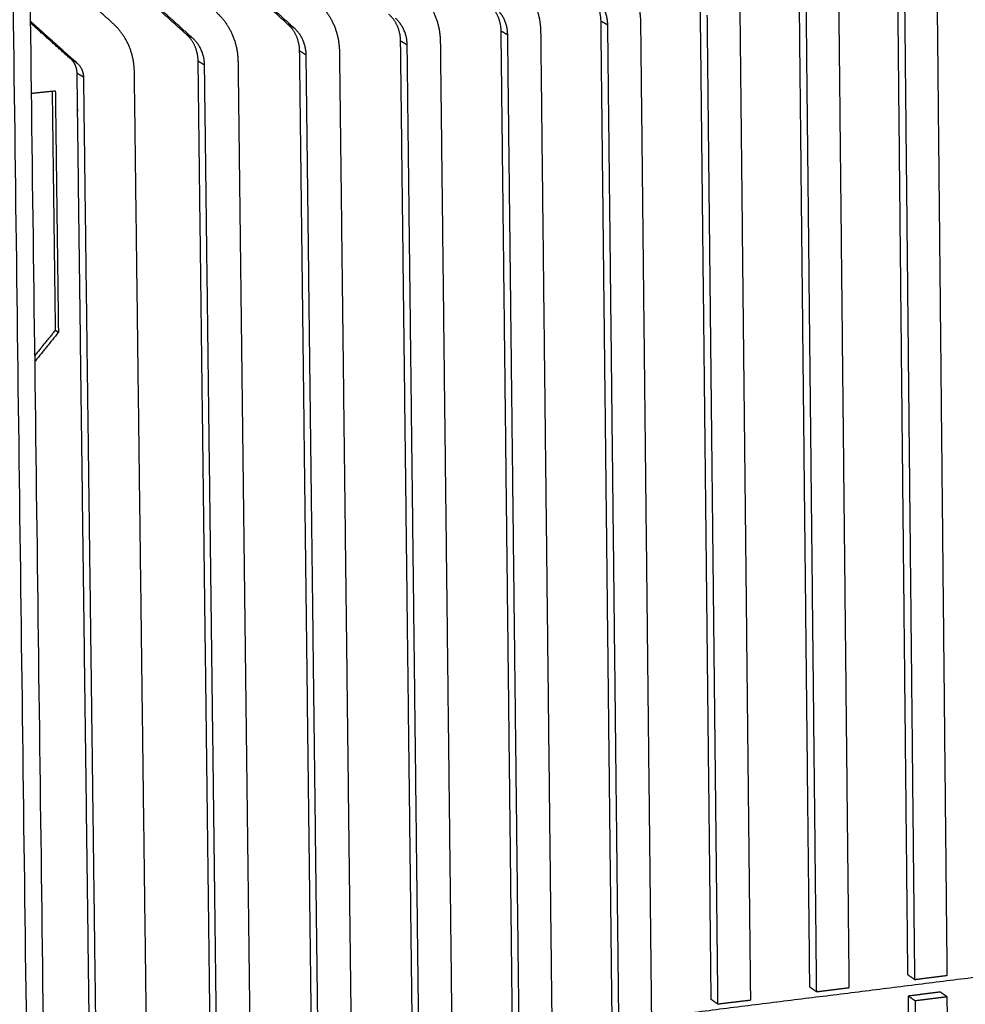
# Model space of a CAD drawing. Units: millimetres. Extents: x -5991 to 0, y 0 to 4236.
# Drawn here: x -2005 to -1901, y 1670 to 1779 of the extents above; entities that cross this region are included whole.
import ezdxf

# ---------------------------------------------------------------- set-up
doc = ezdxf.new("R2010")
doc.units = ezdxf.units.MM
doc.layers.add('Make2D$Visible$Curves', color=7, linetype='Continuous', lineweight=0, true_color=0x000000)
doc.layers.add('Make2D$Visible$Tangents', color=7, linetype='Continuous', true_color=0x000000)

msp = doc.modelspace()

# ---------------------------------------------------------------- linework, layer by layer
at = {"layer": 'Make2D$Visible$Curves', "color": 18, "lineweight": -3, "true_color": 0x000000}
for points, weights, degree in [([(-2014.19, 2564.52), (-2007.24, 2023.68), (-2000.48, 1498.31)], [1148.49401709, 1165.40573949, 1182.31746188], 2), ([(-1994.95, 1778.9), (-1997.45, 1781.15), (-1999.96, 1783.41), (-2002.47, 1785.66)], [1301.22628144, 1300.40221129, 1299.57814114, 1298.75407099], 3), ([(-1975.58, 1778.79), (-1978.06, 1781.03), (-1980.54, 1783.27), (-1983.03, 1785.51)], [1308.6244498, 1307.80037965, 1306.9763095, 1306.15223935], 3), ([(-1974.87, 1778.36), (-1977.35, 1780.6), (-1979.83, 1782.84), (-1982.32, 1785.09)], [1307.30841931, 1306.48434916, 1305.66027901, 1304.83620886], 3), ([(-1986.82, 1777.68), (-1989.31, 1779.93), (-1991.81, 1782.17), (-1994.3, 1784.42)], [1305.25645309, 1304.43238294, 1303.60831279, 1302.78424264], 3), ([(-1986.11, 1777.25), (-1988.61, 1779.5), (-1991.1, 1781.74), (-1993.6, 1783.99)], [1303.9404226, 1303.11635245, 1302.2922823, 1301.46821215], 3), ([(-1938.94, 1784.52), (-1936.62, 1782.39), (-1936.58, 1779.07)], [1318.09928041, 1218.49238253, 1319.00670371], 2), ([(-1950.01, 1783.43), (-1947.67, 1781.31), (-1947.63, 1777.98)], [1314.73128371, 1215.38075932, 1315.638707], 2), ([(-1961.12, 1782.34), (-1958.77, 1780.21), (-1958.73, 1776.87)], [1311.363287, 1212.2691361, 1312.2707103], 2), ([(-1940.95, 1779.14), (-1940.96, 1780.3), (-1941.41, 1781.33), (-1942.22, 1782.08)], [1319.2178318, 1252.2316342, 1252.06850357, 1318.72843992], 3), ([(-1907, 1673.58), (-1907.56, 1727.91), (-1908.11, 1782.4)], [1333.29815391, 1331.30998792, 1329.32182192], 2), ([(-1906.23, 1673.05), (-1906.78, 1727.43), (-1907.34, 1781.98)], [1331.98212342, 1329.99395742, 1328.00579143], 2), ([(-1903.78, 1782.33), (-1903.23, 1727.83), (-1902.68, 1673.5)], [1329.11069382, 1331.09885982, 1333.08702582], 2), ([(-1972.3, 1781.25), (-1969.93, 1779.11), (-1969.89, 1775.77)], [1307.99529029, 1209.15751288, 1308.90271359], 2), ([(-1952, 1778.05), (-1952.02, 1779.21), (-1952.47, 1780.24), (-1953.29, 1780.99)], [1315.8498351, 1249.03455315, 1248.87142252, 1315.36044321], 3), ([(-1940.2, 1778.71), (-1940.22, 1780.51), (-1941.48, 1781.65)], [1317.90180131, 1217.52268176, 1317.41240942], 2), ([(-1917.85, 1672.23), (-1918.43, 1726.69), (-1919, 1781.32)], [1329.93015721, 1327.94199121, 1325.95382521], 2), ([(-1917.09, 1671.7), (-1917.66, 1726.21), (-1918.24, 1780.9)], [1328.61412672, 1326.62596072, 1324.63779472], 2), ([(-1914.66, 1781.25), (-1914.09, 1726.62), (-1913.52, 1672.14)], [1325.74269712, 1327.73086312, 1329.71902912], 2), ([(-1983.53, 1780.15), (-1981.15, 1778.01), (-1981.11, 1774.65)], [1304.62729359, 1206.04588964, 1305.53471689], 2), ([(-1963.12, 1776.94), (-1963.13, 1778.11), (-1963.58, 1779.15), (-1964.41, 1779.89)], [1312.48183839, 1245.8374721, 1245.67434147, 1311.99244651], 3), ([(-1951.27, 1777.62), (-1951.29, 1779.41), (-1952.55, 1780.56)], [1314.5338046, 1214.41105854, 1314.04441272], 2), ([(-1928.76, 1670.87), (-1929.35, 1725.47), (-1929.95, 1780.23)], [1326.5621605, 1324.57399451, 1322.58582851], 2), ([(-1928.01, 1670.34), (-1928.6, 1724.99), (-1929.19, 1779.81)], [1325.24613001, 1323.25796401, 1321.26979802], 2), ([(-1925.59, 1780.17), (-1925.01, 1725.39), (-1924.42, 1670.78)], [1322.37470041, 1324.36286641, 1326.35103241], 2), ([(-2004.09, 1779.16), (-2002.36, 1777.6), (-2000.62, 1776.04), (-1998.89, 1774.49)], [1298.47405874, 1299.04380893, 1299.61355911, 1300.1833093], 3), ([(-1999.58, 1774.93), (-2001.08, 1776.27), (-2002.59, 1777.62), (-2004.09, 1778.97)], [1301.49933979, 1301.00567737, 1300.51201494, 1300.01835252], 3), ([(-1992.57, 1773.51), (-1992.61, 1776.8), (-1994.95, 1778.9)], [1302.11361145, 1202.88765635, 1301.22628144], 2), ([(-1974.29, 1775.84), (-1974.3, 1777.01), (-1974.76, 1778.04), (-1975.58, 1778.79)], [1309.11384169, 1242.64039105, 1242.47726042, 1308.6244498], 3), ([(-1962.39, 1776.51), (-1962.41, 1778.31), (-1963.68, 1779.46)], [1311.1658079, 1211.29943532, 1310.67641601], 2), ([(-1939.73, 1669.5), (-1940.34, 1724.24), (-1940.95, 1779.14)], [1323.1941638, 1321.2059978, 1319.2178318], 2), ([(-1938.98, 1668.97), (-1939.59, 1723.76), (-1940.2, 1778.71)], [1321.87813331, 1319.88996731, 1317.90180131], 2), ([(-1936.58, 1779.07), (-1935.98, 1724.16), (-1935.38, 1669.42)], [1319.00670371, 1320.99486971, 1322.9830357], 2), ([(-1985.52, 1774.72), (-1985.53, 1775.9), (-1985.99, 1776.94), (-1986.82, 1777.68)], [1305.74584498, 1239.44331, 1239.28017937, 1305.25645309], 3), ([(-1973.57, 1775.4), (-1973.59, 1777.21), (-1974.87, 1778.36)], [1307.79781119, 1208.1878121, 1307.30841931], 2), ([(-1950.75, 1668.13), (-1951.37, 1723), (-1952, 1778.05)], [1319.82616709, 1317.83800109, 1315.8498351], 2), ([(-1950.01, 1667.59), (-1950.64, 1722.52), (-1951.27, 1777.62)], [1318.5101366, 1316.5219706, 1314.5338046], 2), ([(-1947.63, 1777.98), (-1947.01, 1722.93), (-1946.39, 1668.04)], [1315.638707, 1317.626873, 1319.615039], 2), ([(-1984.81, 1774.28), (-1984.83, 1776.1), (-1986.11, 1777.25)], [1304.42981449, 1205.07618888, 1303.9404226], 2), ([(-1961.82, 1666.75), (-1962.47, 1721.76), (-1963.12, 1776.94)], [1316.45817039, 1314.47000439, 1312.48183839], 2), ([(-1961.1, 1666.21), (-1961.74, 1721.28), (-1962.39, 1776.51)], [1315.1421399, 1313.1539739, 1311.1658079], 2), ([(-1958.73, 1776.87), (-1958.09, 1721.68), (-1957.45, 1666.66)], [1312.2707103, 1314.2588763, 1316.24704229], 2), ([(-1972.96, 1665.36), (-1973.62, 1720.51), (-1974.29, 1775.84)], [1313.09017368, 1311.10200768, 1309.11384169], 2), ([(-1972.24, 1664.82), (-1972.9, 1720.03), (-1973.57, 1775.4)], [1311.77414319, 1309.78597719, 1307.79781119], 2), ([(-1969.89, 1775.77), (-1969.23, 1720.44), (-1968.58, 1665.27)], [1308.90271359, 1310.89087959, 1312.87904559], 2), ([(-1998.91, 1773.39), (-1998.92, 1774.33), (-1999.58, 1774.93)], [1301.75191433, 1202.63107792, 1301.49933979], 2), ([(-1998.89, 1774.49), (-1998.22, 1773.89), (-1998.21, 1772.95)], [1300.1833093, 1201.41522428, 1300.43588384], 2), ([(-1984.15, 1663.97), (-1984.83, 1719.26), (-1985.52, 1774.72)], [1309.72217698, 1307.73401098, 1305.74584498], 2), ([(-1983.44, 1663.42), (-1984.12, 1718.77), (-1984.81, 1774.28)], [1308.40614649, 1306.41798049, 1304.42981449], 2), ([(-1981.11, 1774.65), (-1980.43, 1719.18), (-1979.76, 1663.88)], [1305.53471689, 1307.52288288, 1309.51104888], 2), ([(-1991.17, 1662.46), (-1991.87, 1717.9), (-1992.57, 1773.51)], [1306.08994345, 1304.10177745, 1302.11361145], 2), ([(-1998.21, 1772.95), (-1997.5, 1717.27), (-1996.79, 1661.75)], [1300.43588384, 1302.42404984, 1304.41221584], 2), ([(-2003.99, 1771.17), (-2002.66, 1771.31), (-2001.32, 1771.44)], [1300.29636632, 1300.69229504, 1301.08822376], 2), ([(-2001.67, 1771.41), (-2001.5, 1758.16), (-2001.33, 1744.93)], [1301.75532387, 1302.22801206, 1302.70070024], 2), ([(-2001.32, 1771.44), (-2001.15, 1758.06), (-2000.98, 1744.7)], [1301.08822376, 1301.56545438, 1302.042685], 2), ([(-2001.33, 1744.93), (-2002.47, 1743.52), (-2003.62, 1742.11)], [1302.70070024, 1302.40165171, 1302.10260318], 2), ([(-2000.98, 1744.7), (-2001.15, 1744.82), (-2001.33, 1744.93)], [1302.042685, 1302.37169262, 1302.70070024], 2), ([(-2000.98, 1744.7), (-2002.29, 1743.08), (-2003.61, 1741.46)], [1302.042685, 1301.69958222, 1301.35647944], 2), ([(-1906.23, 1673.05), (-1906.61, 1673.32), (-1907, 1673.58)], [1331.98212342, 1332.64013867, 1333.29815391], 2), ([(-1902.68, 1673.5), (-1903.86, 1673.35), (-1905.04, 1673.2), (-1906.23, 1673.05)], [1333.08702582, 1332.71872502, 1332.35042422, 1331.98212342], 3), ([(-1917.09, 1671.7), (-1917.47, 1671.96), (-1917.85, 1672.23)], [1328.61412672, 1329.27214196, 1329.93015721], 2), ([(-1913.52, 1672.14), (-1914.71, 1671.99), (-1915.9, 1671.85), (-1917.09, 1671.7)], [1329.71902912, 1329.35072832, 1328.98242752, 1328.61412672], 3), ([(-1928.01, 1670.34), (-1928.39, 1670.6), (-1928.76, 1670.87)], [1325.24613001, 1325.90414526, 1326.5621605], 2), ([(-1924.42, 1670.78), (-1925.62, 1670.63), (-1926.81, 1670.49), (-1928.01, 1670.34)], [1326.35103241, 1325.98273161, 1325.61443081, 1325.24613001], 3), ([(-1903.43, 1671.69), (-1904.61, 1671.54), (-1905.79, 1671.39), (-1906.98, 1671.24)], [1334.48875074, 1334.12044994, 1333.75214914, 1333.38384834], 3), ([(-1906.98, 1671.24), (-1906.41, 1615.68), (-1905.84, 1560.29)], [1333.38384834, 1335.42349319, 1337.46313804], 2), ([(-1906.2, 1670.71), (-1906.59, 1670.98), (-1906.98, 1671.24)], [1332.06781785, 1332.7258331, 1333.38384834], 2), ([(-1902.65, 1671.16), (-1903.84, 1671.01), (-1905.02, 1670.86), (-1906.2, 1670.71)], [1333.17272025, 1332.80441945, 1332.43611865, 1332.06781785], 3), ([(-1906.2, 1670.71), (-1905.64, 1615.1), (-1905.07, 1559.66)], [1332.06781785, 1334.1074627, 1336.14710755], 2), ([(-1902.65, 1671.16), (-1903.04, 1671.42), (-1903.43, 1671.69)], [1333.17272025, 1333.83073549, 1334.48875074], 2), ([(-1901.53, 1560.19), (-1902.09, 1615.59), (-1902.65, 1671.16)], [1337.25200994, 1335.2123651, 1333.17272025], 2)]:
    msp.add_rational_spline(points, weights, degree=degree, dxfattribs=at)
msp.add_rational_spline([(-1997.49, 1662.3), (-1997.94, 1697.42), (-1998.39, 1732.61), (-1998.84, 1767.87), (-1998.86, 1769.71), (-1998.88, 1771.55), (-1998.91, 1773.39)], [1305.72824633, 1304.46854569, 1303.20884506, 1301.94914442, 1301.88340106, 1301.8176577, 1301.75191433], degree=3, knots=[-124.004078, -124.004078, -124.004078, -124.004078, -14.956418, -14.956418, -14.956418, -7.648551, -7.648551, -7.648551, -7.648551], dxfattribs=at)
at = {"layer": 'Make2D$Visible$Tangents', "color": 18, "lineweight": -3, "true_color": 0x000000}
for points, weights in [([(-2002.3, 1497.41), (-2009.09, 2023.44), (-2016.08, 2564.98)], [1296.14996667, 1277.58650375, 1259.02304083]), ([(-1974.87, 1778.36), (-1975.23, 1778.58), (-1975.58, 1778.79)], [1307.30841931, 1307.96643455, 1308.6244498]), ([(-1940.2, 1778.71), (-1940.57, 1778.93), (-1940.95, 1779.14)], [1317.90180131, 1318.55981656, 1319.2178318]), ([(-1986.11, 1777.25), (-1986.47, 1777.47), (-1986.82, 1777.68)], [1303.9404226, 1304.59843785, 1305.25645309]), ([(-1951.27, 1777.62), (-1951.63, 1777.83), (-1952, 1778.05)], [1314.5338046, 1315.19181985, 1315.8498351]), ([(-1962.39, 1776.51), (-1962.75, 1776.73), (-1963.12, 1776.94)], [1311.1658079, 1311.82382315, 1312.48183839]), ([(-1973.57, 1775.4), (-1973.93, 1775.62), (-1974.29, 1775.84)], [1307.79781119, 1308.45582644, 1309.11384169]), ([(-1998.89, 1774.49), (-1999.23, 1774.71), (-1999.58, 1774.93)], [1300.1833093, 1300.84132454, 1301.49933979]), ([(-1984.81, 1774.28), (-1985.16, 1774.5), (-1985.52, 1774.72)], [1304.42981449, 1305.08782973, 1305.74584498]), ([(-1998.21, 1772.95), (-1998.56, 1773.17), (-1998.91, 1773.39)], [1300.43588384, 1301.09389909, 1301.75191433]), ([(-2002.57, 1660.48), (-1950.26, 1667.01), (-1899.19, 1673.39)], [1304.25447614, 1320.01362102, 1335.77276591])]:
    msp.add_rational_spline(points, weights, degree=2, dxfattribs=at)

doc.saveas('drawing.dxf')
